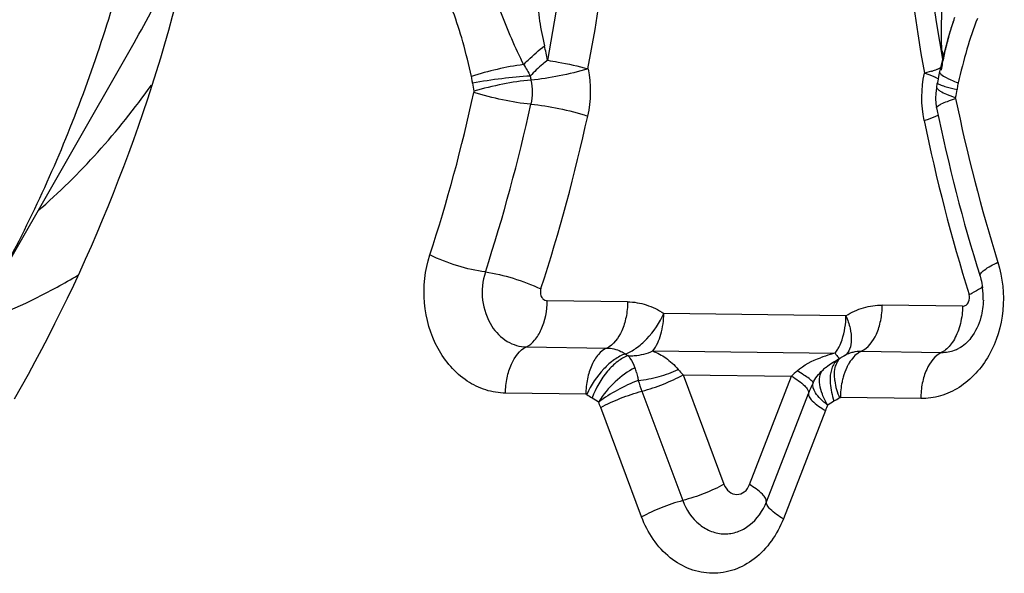
# Model space of a CAD drawing. Units: millimetres. Extents: x 0 to 594, y 0 to 420.
# Drawn here: x 126 to 128, y 135 to 136 of the extents above; entities that cross this region are included whole.
import ezdxf

# ---------------------------------------------------------------- set-up
doc = ezdxf.new("R2010")
doc.units = ezdxf.units.MM
doc.header["$LTSCALE"] = 32.67
doc.layers.add('10105076_CL', color=7, linetype='CONTINUOUS')
doc.layers.add('607088417-000_CL', color=7, linetype='CONTINUOUS')

msp = doc.modelspace()

# ---------------------------------------------------------------- linework, layer by layer
at = {"layer": '10105076_CL', "color": 7, "linetype": 'CONTINUOUS'}
msp.add_line((126.2459, 135.5637), (126.4917, 135.9934), dxfattribs=at)
for centre, radius, start, end in [((125.8716, 136.4725), 1.0167, 298.843, 301.1213), ((125.8907, 136.4363), 0.9757, 289.6428, 298.8913)]:
    msp.add_arc(centre, radius, start, end, dxfattribs=at)
msp.add_open_spline([(126.2459, 135.5637), (126.2987, 135.6559), (126.392, 135.8505), (126.492, 136.161), (126.5516, 136.4869), (126.5695, 136.8203), (126.5452, 137.1533), (126.4793, 137.478), (126.3733, 137.7866), (126.2762, 137.9793), (126.2217, 138.0705)], degree=3, knots=[0, 0, 0, 0, 0.121689, 0.246141, 0.37256, 0.5, 0.62744, 0.753859, 0.878311, 1, 1, 1, 1], dxfattribs=at)
at = {"layer": '10105076_CL', "color": 9, "linetype": 'CONTINUOUS'}
for points, knots in [([(126.4917, 135.9934), (126.5138, 136.0319), (126.5546, 136.1116), (126.5883, 136.1946), (126.6035, 136.2371)], [0, 0, 0, 0, 0.496081, 1, 1, 1, 1]), ([(126.3297, 135.7101), (126.3652, 135.7411), (126.4333, 135.8083), (126.4929, 135.883), (126.5209, 135.9224)], [0, 0, 0, 0, 0.493982, 1, 1, 1, 1])]:
    msp.add_open_spline(points, degree=3, knots=knots, dxfattribs=at)
at = {"layer": '607088417-000_CL', "color": 7, "linetype": 'CONTINUOUS'}
for p, q in [((127.8677, 136.0203), (127.8627, 136.0039)), ((127.8709, 136.0303), (127.8677, 136.0203)), ((127.8703, 136.0285), (127.8709, 136.0301)), ((127.8548, 135.9745), (127.8476, 135.9453)), ((127.8476, 135.9453), (127.8459, 135.937)), ((127.8412, 135.9084), (127.8408, 135.8998)), ((127.6864, 135.4658), (127.6821, 135.4633)), ((127.6923, 135.4688), (127.6864, 135.4658))]:
    msp.add_line(p, q, dxfattribs=at)
at = {"layer": '607088417-000_CL', "color": 9, "linetype": 'CONTINUOUS'}
for p, q in [((127.8492, 135.9513), (127.8433, 135.9488)), ((127.8338, 135.9456), (127.822, 135.9422)), ((127.8452, 135.933), (127.8399, 135.9355)), ((127.8585, 135.935), (127.8627, 135.9328)), ((127.3225, 135.5571), (127.1873, 135.5589)), ((127.69, 135.5337), (127.3834, 135.5376)), ((127.8863, 135.5498), (127.7511, 135.5516)), ((127.1521, 135.4811), (127.2873, 135.4793)), ((127.3652, 135.4744), (127.6719, 135.4704)), ((127.6719, 135.4704), (127.6754, 135.4758)), ((127.7159, 135.4738), (127.8511, 135.472)), ((127.3374, 135.4381), (127.338, 135.4361)), ((127.3379, 135.4361), (127.339, 135.4315)), ((127.4159, 135.4341), (127.4846, 135.2497)), ((127.4159, 135.4341), (127.5985, 135.4317)), ((127.5278, 135.2492), (127.5985, 135.4317)), ((127.3466, 135.4066), (127.4153, 135.2222)), ((127.2521, 135.4015), (127.1169, 135.4033)), ((127.5562, 135.2204), (127.6269, 135.4029)), ((127.816, 135.3942), (127.6808, 135.396)), ((127.346, 135.1947), (127.2773, 135.3791)), ((127.6554, 135.3742), (127.5847, 135.1916))]:
    msp.add_line(p, q, dxfattribs=at)
at = {"layer": '607088417-000_CL', "color": 7, "linetype": 'CONTINUOUS'}
for points in [[(127.8627, 136.0039), (127.8586, 135.9888), (127.8548, 135.9745)], [(127.8459, 135.937), (127.845, 135.9322), (127.8441, 135.9264)], [(127.8427, 135.9188), (127.8424, 135.917), (127.8412, 135.9084)], [(127.8408, 135.8998), (127.8414, 135.8912), (127.8426, 135.8837)]]:
    msp.add_lwpolyline(points, dxfattribs=at)
at = {"layer": '607088417-000_CL', "color": 9, "linetype": 'CONTINUOUS'}
for centre, radius, start, end in [((124.1835, 136.5365), 3.0585, 349.2111, 8.9421), ((124.1756, 136.5365), 3.1355, 349.2113, 8.9419), ((130.9098, 136.4961), 3.1371, 170.4459, 190.1702), ((130.868, 136.4958), 3.0617, 171.9853, 189.965), ((126.7724, 135.8851), 0.4229, 10.7605, 14.1543), ((127.8148, 135.9638), 0.0402, 17.978, 23.4482), ((128.0794, 135.9938), 0.2281, 183.505, 184.173), ((128.0968, 135.9951), 0.2456, 184.197, 186.7204), ((127.8171, 135.9646), 0.0378, 11.1355, 17.9812), ((127.2512, 135.9493), 0.0934, 187.2657, 191.4882), ((127.7405, 135.6934), 0.2618, 70.3211, 71.8479), ((127.761, 135.7506), 0.2011, 68.5166, 70.337), ((127.7767, 136.1298), 0.1929, 287.228, 288.807), ((127.7823, 135.8045), 0.1431, 66.251, 68.5443), ((127.7966, 136.0717), 0.1314, 288.784, 290.8276), ((127.2466, 135.9491), 0.1866, 187.2666, 191.4891), ((124.3138, 136.5071), 2.814, 341.9691, 347.7499), ((127.6935, 135.9404), 0.1853, 347.8614, 352.1052), ((124.304, 136.511), 2.9222, 341.9875, 347.7315), ((130.679, 136.476), 2.863, 191.617, 197.32), ((124.3143, 136.5097), 3.0097, 341.9955, 347.7321), ((130.788, 136.4718), 3.0282, 191.6006, 197.3363), ((127.808, 135.7615), 0.2118, 294.9501, 296.705), ((127.7262, 135.2458), 0.2311, 103.6064, 105.7772), ((127.6064, 135.5175), 0.0807, 328.8356, 333.6136), ((127.7163, 135.4157), 0.0583, 111.8929, 114.3208), ((127.7159, 135.4167), 0.0572, 108.2087, 111.8962), ((127.7155, 135.4178), 0.056, 104.4587, 108.2056), ((127.7153, 135.4186), 0.0551, 89.3185, 104.4478), ((127.3517, 135.5189), 0.0596, 236.1635, 241.387), ((127.7273, 135.2423), 0.2348, 105.7791, 109.9128), ((127.2425, 135.4115), 0.0986, 15.6526, 20.5466), ((127.9543, 135.0735), 0.5049, 133.3446, 134.8068), ((127.7256, 135.5483), 0.4047, 197.7985, 200.4999), ((127.8676, 135.3097), 0.2581, 154.4977, 158.8126), ((127.3201, 135.5001), 0.1193, 236.1635, 241.3869), ((127.1142, 135.3181), 0.1741, 20.5074, 23.8536), ((127.6162, 135.494), 0.1169, 297.3187, 302.6118), ((127.8105, 135.314), 0.1664, 155.3341, 158.8208)]:
    msp.add_arc(centre, radius, start, end, dxfattribs=at)
at = {"layer": '607088417-000_CL', "color": 7, "linetype": 'CONTINUOUS'}
for centre, radius, start, end in [((128.4082, 135.8535), 0.5656, 161.1485, 161.8109), ((128.5076, 135.8199), 0.6706, 162.6114, 163.5846), ((128.5465, 135.8086), 0.711, 161.986, 162.6833), ((128.3883, 135.8561), 0.5458, 163.6965, 165.1603), ((128.4459, 135.8405), 0.6055, 165.1236, 166.3855), ((128.3905, 135.8561), 0.548, 167.9218, 169.1764), ((128.3129, 135.8726), 0.4687, 166.3802, 167.9197), ((128.3236, 135.8688), 0.4799, 169.1727, 170.5368), ((127.7398, 135.9408), 0.1053, 347.8667, 352.1105), ((130.7253, 136.4765), 2.943, 191.6172, 197.3206), ((127.7946, 135.5634), 0.1267, 358.5011, 7.8442), ((127.7535, 135.3177), 0.1619, 117.008, 118.1401), ((127.7213, 135.3663), 0.1035, 128.4753, 132.9087)]:
    msp.add_arc(centre, radius, start, end, dxfattribs=at)
for points, knots in [([(126.261, 138.3627), (126.5237, 137.9235), (126.7958, 136.8829), (126.5439, 135.8371), (126.2898, 135.3929)], [0, 0, 0, 0, 0.499999, 1, 1, 1, 1]), ([(127.9158, 135.6003), (127.9163, 135.5987), (127.9181, 135.5923), (127.9194, 135.5857), (127.9201, 135.5807)], [0, 0, 0, 0, 0.244768, 1, 1, 1, 1]), ([(127.9213, 135.5601), (127.921, 135.5503), (127.9178, 135.5277), (127.9046, 135.4982), (127.8879, 135.4826), (127.8797, 135.4786)], [0, 0, 0, 0, 0.307902, 0.712598, 1, 1, 1, 1])]:
    msp.add_open_spline(points, degree=3, knots=knots, dxfattribs=at)
at = {"layer": '607088417-000_CL', "color": 9, "linetype": 'CONTINUOUS'}
for points, knots in [([(127.1671, 136.1011), (127.1677, 136.0916), (127.1697, 136.0679), (127.1737, 136.0302), (127.1792, 136.0023), (127.1825, 135.9885)], [0, 0, 0, 0, 0.250487, 0.626231, 1, 1, 1, 1]), ([(127.8517, 135.9798), (127.8505, 135.9983), (127.8508, 136.0359), (127.853, 136.0733), (127.8544, 136.0922)], [0, 0, 0, 0, 0.495537, 1, 1, 1, 1]), ([(127.0978, 136.0736), (127.1013, 136.0643), (127.1163, 136.0248), (127.1326, 135.9856), (127.1473, 135.9568)], [0, 0, 0, 0, 0.235118, 1, 1, 1, 1]), ([(127.0596, 135.9367), (127.0551, 135.9563), (127.0465, 135.9933), (127.0347, 136.0294), (127.0285, 136.0461)], [0, 0, 0, 0, 0.53072, 1, 1, 1, 1]), ([(127.9113, 136.0346), (127.9047, 136.0176), (127.8926, 135.9818), (127.8836, 135.945), (127.879, 135.9261)], [0, 0, 0, 0, 0.483468, 1, 1, 1, 1]), ([(127.1473, 135.9568), (127.1498, 135.9594), (127.1611, 135.9705), (127.173, 135.9808), (127.1825, 135.9885)], [0, 0, 0, 0, 0.230808, 1, 1, 1, 1]), ([(127.1473, 135.9568), (127.1323, 135.955), (127.1028, 135.9493), (127.0738, 135.9415), (127.0596, 135.9367)], [0, 0, 0, 0, 0.50065, 1, 1, 1, 1]), ([(127.1879, 135.964), (127.1851, 135.9619), (127.1748, 135.9537), (127.1651, 135.9447), (127.1586, 135.9375)], [0, 0, 0, 0, 0.266005, 1, 1, 1, 1]), ([(127.1879, 135.964), (127.1938, 135.9632), (127.2166, 135.9594), (127.2392, 135.9544), (127.2558, 135.9495)], [0, 0, 0, 0, 0.256286, 1, 1, 1, 1]), ([(127.0615, 135.9255), (127.0614, 135.9266), (127.0608, 135.9303), (127.0602, 135.934), (127.0596, 135.9367)], [0, 0, 0, 0, 0.281277, 1, 1, 1, 1]), ([(127.1586, 135.9375), (127.1426, 135.9366), (127.1101, 135.9333), (127.0778, 135.9286), (127.0615, 135.9255)], [0, 0, 0, 0, 0.492174, 1, 1, 1, 1]), ([(127.2558, 135.9495), (127.2398, 135.9447), (127.208, 135.9373), (127.1757, 135.9321), (127.1597, 135.9307)], [0, 0, 0, 0, 0.509073, 1, 1, 1, 1]), ([(127.8476, 135.9453), (127.8472, 135.9436), (127.8513, 135.9388), (127.8554, 135.9366), (127.8585, 135.935)], [0, 0, 0, 0, 0.331573, 1, 1, 1, 1]), ([(127.1597, 135.9307), (127.1438, 135.9294), (127.1115, 135.9241), (127.0796, 135.9168), (127.0637, 135.9119)], [0, 0, 0, 0, 0.490972, 1, 1, 1, 1]), ([(127.8427, 135.9187), (127.8425, 135.9177), (127.8445, 135.9148), (127.8469, 135.9133), (127.8486, 135.9123)], [0, 0, 0, 0, 0.355548, 1, 1, 1, 1]), ([(127.8441, 135.9264), (127.8441, 135.926), (127.8448, 135.9248), (127.8481, 135.9229), (127.8515, 135.9217), (127.8541, 135.9208)], [0, 0, 0, 0, 0.108919, 0.303667, 1, 1, 1, 1]), ([(127.8541, 135.9208), (127.8556, 135.9203), (127.8632, 135.918), (127.8709, 135.9162), (127.877, 135.9149)], [0, 0, 0, 0, 0.204454, 1, 1, 1, 1]), ([(127.8627, 135.9328), (127.8639, 135.9323), (127.8693, 135.9298), (127.8748, 135.9276), (127.879, 135.9261)], [0, 0, 0, 0, 0.224981, 1, 1, 1, 1]), ([(127.879, 135.9261), (127.8789, 135.9253), (127.878, 135.9216), (127.8774, 135.9179), (127.877, 135.9149)], [0, 0, 0, 0, 0.214401, 1, 1, 1, 1]), ([(127.1595, 135.8901), (127.1435, 135.8913), (127.1113, 135.8969), (127.0795, 135.9047), (127.0637, 135.91)], [0, 0, 0, 0, 0.490245, 1, 1, 1, 1]), ([(127.8486, 135.9123), (127.852, 135.9102), (127.8605, 135.9063), (127.8694, 135.9031), (127.8746, 135.9014)], [0, 0, 0, 0, 0.418206, 1, 1, 1, 1]), ([(127.1595, 135.8901), (127.1754, 135.8888), (127.2077, 135.8834), (127.2394, 135.8754), (127.2552, 135.8702)], [0, 0, 0, 0, 0.490198, 1, 1, 1, 1]), ([(127.8426, 135.8838), (127.8424, 135.885), (127.8455, 135.888), (127.8515, 135.8912), (127.8619, 135.8955), (127.87, 135.8981), (127.8746, 135.8995)], [0, 0, 0, 0, 0.097422, 0.295581, 0.598533, 1, 1, 1, 1]), ([(127.8217, 135.8628), (127.8241, 135.8635), (127.832, 135.8661), (127.84, 135.8689), (127.8453, 135.8715)], [0, 0, 0, 0, 0.295775, 1, 1, 1, 1]), ([(127.1169, 135.4033), (127.1057, 135.4034), (127.0829, 135.4072), (127.0398, 135.4282), (126.9972, 135.478), (126.9753, 135.5552), (126.9812, 135.6103), (126.9896, 135.6361)], [0, 0, 0, 0, 0.110856, 0.225116, 0.468405, 0.732165, 1, 1, 1, 1]), ([(127.083, 135.6074), (127.0672, 135.6093), (127.0353, 135.6172), (127.0046, 135.6286), (126.9896, 135.6361)], [0, 0, 0, 0, 0.487387, 1, 1, 1, 1]), ([(127.9458, 135.6237), (127.9539, 135.5978), (127.9593, 135.5427), (127.9366, 135.466), (127.8933, 135.4171), (127.85, 135.3973), (127.8271, 135.3941), (127.816, 135.3942)], [0, 0, 0, 0, 0.269184, 0.532737, 0.775024, 0.889011, 1, 1, 1, 1]), ([(127.9158, 135.6003), (127.9153, 135.6017), (127.9173, 135.6062), (127.9272, 135.6144), (127.9377, 135.6199), (127.9458, 135.6237)], [0, 0, 0, 0, 0.116724, 0.319032, 1, 1, 1, 1]), ([(127.083, 135.6074), (127.0781, 135.5923), (127.075, 135.5601), (127.0855, 135.5293), (127.0938, 135.5162)], [0, 0, 0, 0, 0.505684, 1, 1, 1, 1]), ([(127.083, 135.6074), (127.0989, 135.6054), (127.1306, 135.5973), (127.1614, 135.5862), (127.1764, 135.5788)], [0, 0, 0, 0, 0.488424, 1, 1, 1, 1]), ([(127.1766, 135.5794), (127.1758, 135.5769), (127.175, 135.5717), (127.1767, 135.5666), (127.1781, 135.5644)], [0, 0, 0, 0, 0.50477, 1, 1, 1, 1]), ([(127.92, 135.5822), (127.9189, 135.5814), (127.9135, 135.5777), (127.9078, 135.5746), (127.9032, 135.5723)], [0, 0, 0, 0, 0.211633, 1, 1, 1, 1]), ([(127.1521, 135.4812), (127.1574, 135.4837), (127.1674, 135.4927), (127.1824, 135.5183), (127.1872, 135.5423), (127.1873, 135.5589)], [0, 0, 0, 0, 0.1999, 0.43949, 1, 1, 1, 1]), ([(127.1781, 135.5644), (127.1786, 135.5636), (127.1809, 135.5607), (127.1846, 135.5589), (127.1873, 135.5589)], [0, 0, 0, 0, 0.269718, 1, 1, 1, 1]), ([(127.3225, 135.5571), (127.3224, 135.5484), (127.3207, 135.5315), (127.3123, 135.5035), (127.2989, 135.4846), (127.2873, 135.4793)], [0, 0, 0, 0, 0.294105, 0.568531, 1, 1, 1, 1]), ([(127.3225, 135.5571), (127.3331, 135.557), (127.3547, 135.5534), (127.3743, 135.5437), (127.3834, 135.5376)], [0, 0, 0, 0, 0.492391, 1, 1, 1, 1]), ([(127.8863, 135.5498), (127.8884, 135.5498), (127.8928, 135.5513), (127.8956, 135.5549), (127.8966, 135.5569)], [0, 0, 0, 0, 0.476361, 1, 1, 1, 1]), ([(127.3185, 135.4694), (127.3249, 135.4716), (127.338, 135.4789), (127.362, 135.5003), (127.3764, 135.5219), (127.3834, 135.5376)], [0, 0, 0, 0, 0.211872, 0.461353, 1, 1, 1, 1]), ([(127.3652, 135.4744), (127.3714, 135.4827), (127.3804, 135.5036), (127.3833, 135.5258), (127.3834, 135.5376)], [0, 0, 0, 0, 0.467065, 1, 1, 1, 1]), ([(127.69, 135.5337), (127.6992, 135.5395), (127.7189, 135.5487), (127.7405, 135.5517), (127.7511, 135.5516)], [0, 0, 0, 0, 0.506693, 1, 1, 1, 1]), ([(127.7159, 135.4738), (127.7275, 135.479), (127.741, 135.498), (127.7494, 135.526), (127.7511, 135.5429), (127.7511, 135.5516)], [0, 0, 0, 0, 0.431469, 0.705895, 1, 1, 1, 1]), ([(127.8863, 135.5498), (127.8863, 135.5463), (127.8856, 135.5326), (127.8827, 135.519), (127.8793, 135.5095)], [0, 0, 0, 0, 0.258698, 1, 1, 1, 1]), ([(127.6787, 135.4816), (127.6805, 135.4854), (127.6873, 135.5019), (127.69, 135.52), (127.69, 135.5337)], [0, 0, 0, 0, 0.233713, 1, 1, 1, 1]), ([(127.69, 135.5337), (127.6929, 135.5268), (127.6974, 135.5136), (127.6999, 135.4944), (127.6975, 135.4782), (127.6919, 135.4697), (127.6885, 135.467)], [0, 0, 0, 0, 0.314963, 0.58929, 0.814649, 1, 1, 1, 1]), ([(127.0938, 135.5162), (127.1004, 135.506), (127.1172, 135.4884), (127.1409, 135.4812), (127.1521, 135.4811)], [0, 0, 0, 0, 0.51966, 1, 1, 1, 1]), ([(127.8793, 135.5095), (127.8763, 135.5012), (127.8693, 135.4868), (127.8575, 135.4752), (127.8511, 135.4721)], [0, 0, 0, 0, 0.551157, 1, 1, 1, 1]), ([(127.1169, 135.4033), (127.117, 135.412), (127.1187, 135.4289), (127.1271, 135.4569), (127.1405, 135.4758), (127.1521, 135.4811)], [0, 0, 0, 0, 0.294113, 0.568577, 1, 1, 1, 1]), ([(127.2873, 135.4793), (127.2819, 135.477), (127.2716, 135.4683), (127.2609, 135.45), (127.2538, 135.427), (127.2521, 135.4102), (127.2521, 135.4015)], [0, 0, 0, 0, 0.197745, 0.435635, 0.707538, 1, 1, 1, 1]), ([(127.2873, 135.4793), (127.2955, 135.4792), (127.3066, 135.4765), (127.3162, 135.4709), (127.3185, 135.4694)], [0, 0, 0, 0, 0.742954, 1, 1, 1, 1]), ([(127.3232, 135.4665), (127.3267, 135.4663), (127.341, 135.4664), (127.3553, 135.47), (127.3652, 135.4744)], [0, 0, 0, 0, 0.246889, 1, 1, 1, 1]), ([(127.3652, 135.4744), (127.3727, 135.4712), (127.3839, 135.465), (127.3979, 135.454), (127.4044, 135.4471), (127.4077, 135.4433)], [0, 0, 0, 0, 0.46227, 0.717552, 1, 1, 1, 1]), ([(127.6719, 135.4704), (127.6735, 135.4681), (127.6757, 135.4651), (127.6783, 135.4623), (127.6796, 135.4617), (127.6799, 135.4619)], [0, 0, 0, 0, 0.713506, 0.906246, 1, 1, 1, 1]), ([(127.7159, 135.4738), (127.7138, 135.4729), (127.7047, 135.4676), (127.6981, 135.4588), (127.6941, 135.4517)], [0, 0, 0, 0, 0.223323, 1, 1, 1, 1]), ([(127.8511, 135.472), (127.8395, 135.4667), (127.8261, 135.4478), (127.8177, 135.4198), (127.816, 135.4029), (127.816, 135.3942)], [0, 0, 0, 0, 0.431423, 0.705887, 1, 1, 1, 1]), ([(127.8511, 135.472), (127.8584, 135.4719), (127.8684, 135.4736), (127.8774, 135.4775), (127.8797, 135.4786)], [0, 0, 0, 0, 0.74527, 1, 1, 1, 1]), ([(127.3185, 135.4694), (127.312, 135.4673), (127.2989, 135.4598), (127.2751, 135.4383), (127.2605, 135.4169), (127.2537, 135.4011)], [0, 0, 0, 0, 0.211873, 0.461591, 1, 1, 1, 1]), ([(127.3232, 135.4665), (127.3169, 135.4643), (127.3042, 135.4566), (127.2816, 135.4341), (127.2688, 135.4117), (127.263, 135.3954)], [0, 0, 0, 0, 0.209629, 0.457421, 1, 1, 1, 1]), ([(127.3231, 135.4665), (127.3243, 135.4651), (127.3289, 135.4588), (127.3326, 135.4517), (127.3348, 135.446)], [0, 0, 0, 0, 0.229265, 1, 1, 1, 1]), ([(127.6822, 135.4633), (127.6811, 135.4626), (127.6769, 135.4593), (127.6742, 135.4545), (127.6728, 135.4507)], [0, 0, 0, 0, 0.238457, 1, 1, 1, 1]), ([(127.3348, 135.446), (127.3225, 135.4401), (127.2995, 135.4228), (127.2813, 135.4008), (127.2737, 135.3883)], [0, 0, 0, 0, 0.48309, 1, 1, 1, 1]), ([(127.3403, 135.4246), (127.3521, 135.4258), (127.3752, 135.4304), (127.3973, 135.4383), (127.4077, 135.4433)], [0, 0, 0, 0, 0.508182, 1, 1, 1, 1]), ([(127.6346, 135.4208), (127.6348, 135.4219), (127.632, 135.4247), (127.6271, 135.4288), (127.6184, 135.4345), (127.6116, 135.4385), (127.6078, 135.4407)], [0, 0, 0, 0, 0.096055, 0.298349, 0.604214, 1, 1, 1, 1]), ([(127.6591, 135.3834), (127.6557, 135.3891), (127.6502, 135.4004), (127.6444, 135.4198), (127.6455, 135.4359), (127.6509, 135.4421)], [0, 0, 0, 0, 0.322982, 0.600954, 1, 1, 1, 1]), ([(127.6695, 135.452), (127.6685, 135.4504), (127.665, 135.4432), (127.6636, 135.435), (127.6634, 135.4287)], [0, 0, 0, 0, 0.224652, 1, 1, 1, 1]), ([(127.6728, 135.4507), (127.6723, 135.4494), (127.6706, 135.4434), (127.6701, 135.4371), (127.6703, 135.4323)], [0, 0, 0, 0, 0.229031, 1, 1, 1, 1]), ([(127.6941, 135.4517), (127.6932, 135.4501), (127.6897, 135.4431), (127.687, 135.4358), (127.6854, 135.43)], [0, 0, 0, 0, 0.238359, 1, 1, 1, 1]), ([(127.3403, 135.4246), (127.3282, 135.4202), (127.3054, 135.409), (127.2835, 135.3959), (127.2736, 135.3882)], [0, 0, 0, 0, 0.505422, 1, 1, 1, 1]), ([(127.3466, 135.4066), (127.3589, 135.4098), (127.3825, 135.4178), (127.4052, 135.4282), (127.4159, 135.4341)], [0, 0, 0, 0, 0.510467, 1, 1, 1, 1]), ([(127.5985, 135.4317), (127.6064, 135.4271), (127.6167, 135.4203), (127.6259, 135.4099), (127.6274, 135.4048), (127.6269, 135.4029)], [0, 0, 0, 0, 0.655486, 0.864147, 1, 1, 1, 1]), ([(127.6592, 135.3832), (127.655, 135.3865), (127.6475, 135.3931), (127.6376, 135.4043), (127.6327, 135.4154), (127.6347, 135.4208)], [0, 0, 0, 0, 0.345571, 0.630067, 1, 1, 1, 1]), ([(127.6634, 135.4287), (127.6633, 135.4257), (127.6636, 135.4126), (127.6666, 135.3997), (127.6699, 135.3902)], [0, 0, 0, 0, 0.229428, 1, 1, 1, 1]), ([(127.6703, 135.4323), (127.6704, 135.4295), (127.6715, 135.4168), (127.6753, 135.4045), (127.6792, 135.3956)], [0, 0, 0, 0, 0.226312, 1, 1, 1, 1]), ([(127.6854, 135.43), (127.6846, 135.4274), (127.6819, 135.4162), (127.6807, 135.4047), (127.6808, 135.396)], [0, 0, 0, 0, 0.242788, 1, 1, 1, 1]), ([(127.2773, 135.3791), (127.2879, 135.385), (127.3106, 135.3954), (127.3343, 135.4033), (127.3466, 135.4066)], [0, 0, 0, 0, 0.489542, 1, 1, 1, 1]), ([(127.6269, 135.4029), (127.6265, 135.4011), (127.628, 135.396), (127.6372, 135.3856), (127.6475, 135.3788), (127.6554, 135.3742)], [0, 0, 0, 0, 0.135792, 0.344438, 1, 1, 1, 1]), ([(127.4846, 135.2497), (127.474, 135.2438), (127.4513, 135.2337), (127.4277, 135.2257), (127.4155, 135.2224)], [0, 0, 0, 0, 0.489329, 1, 1, 1, 1]), ([(127.4846, 135.2497), (127.4864, 135.245), (127.4919, 135.2365), (127.5016, 135.2326), (127.5061, 135.2326)], [0, 0, 0, 0, 0.526793, 1, 1, 1, 1]), ([(127.5061, 135.2326), (127.5106, 135.2325), (127.5204, 135.2361), (127.526, 135.2445), (127.5278, 135.2492)], [0, 0, 0, 0, 0.473796, 1, 1, 1, 1]), ([(127.5556, 135.2206), (127.5559, 135.2225), (127.5544, 135.2275), (127.5455, 135.2379), (127.5355, 135.2446), (127.5278, 135.2492)], [0, 0, 0, 0, 0.14015, 0.34874, 1, 1, 1, 1]), ([(127.4153, 135.2222), (127.403, 135.219), (127.3794, 135.211), (127.3567, 135.2006), (127.346, 135.1947)], [0, 0, 0, 0, 0.510462, 1, 1, 1, 1]), ([(127.4153, 135.2222), (127.4211, 135.2068), (127.4353, 135.1853), (127.463, 135.1693), (127.4781, 135.1663), (127.4855, 135.1662)], [0, 0, 0, 0, 0.523359, 0.766343, 1, 1, 1, 1]), ([(127.4855, 135.1662), (127.4928, 135.1661), (127.5079, 135.1687), (127.5358, 135.184), (127.5503, 135.2051), (127.5562, 135.2204)], [0, 0, 0, 0, 0.234439, 0.477298, 1, 1, 1, 1]), ([(127.5847, 135.1916), (127.5768, 135.1962), (127.5665, 135.203), (127.5572, 135.2135), (127.5557, 135.2186), (127.5562, 135.2204)], [0, 0, 0, 0, 0.655641, 0.864234, 1, 1, 1, 1]), ([(127.5847, 135.1916), (127.5746, 135.1657), (127.5501, 135.1299), (127.5029, 135.104), (127.4648, 135.0977), (127.4268, 135.105), (127.3799, 135.1322), (127.3558, 135.1685), (127.346, 135.1947)], [0, 0, 0, 0, 0.260594, 0.381585, 0.498519, 0.615754, 0.737528, 1, 1, 1, 1])]:
    msp.add_open_spline(points, degree=3, knots=knots, dxfattribs=at)
for points in [[(127.1473, 135.9568), (127.1514, 135.9507), (127.1552, 135.9442), (127.1586, 135.9375)], [(127.2558, 135.9495), (127.261, 135.9236), (127.2609, 135.896), (127.2552, 135.8702)], [(127.8217, 135.8628), (127.8164, 135.8887), (127.8165, 135.9163), (127.822, 135.9422)], [(127.1597, 135.9307), (127.1624, 135.9175), (127.1624, 135.9033), (127.1595, 135.8901)], [(127.0637, 135.9119), (127.0638, 135.9113), (127.0639, 135.9106), (127.0636, 135.9102)], [(127.8746, 135.8995), (127.8745, 135.9001), (127.8744, 135.9008), (127.8748, 135.9013)], [(127.8966, 135.5569), (127.8984, 135.5607), (127.8986, 135.5654), (127.8974, 135.5694)], [(127.6078, 135.4407), (127.6189, 135.4509), (127.6331, 135.4579), (127.6473, 135.463)], [(127.6724, 135.4561), (127.6713, 135.4548), (127.6703, 135.4534), (127.6695, 135.452)], [(127.6795, 135.4617), (127.6769, 135.4603), (127.6744, 135.4584), (127.6724, 135.4561)], [(127.4077, 135.4433), (127.4102, 135.4401), (127.413, 135.437), (127.4159, 135.4341)], [(127.6415, 135.4319), (127.6443, 135.4356), (127.6475, 135.439), (127.6509, 135.4421)], [(127.339, 135.4315), (127.3396, 135.4293), (127.34, 135.4269), (127.3403, 135.4246)], [(127.6346, 135.4208), (127.6365, 135.4247), (127.6388, 135.4285), (127.6415, 135.4319)], [(127.2521, 135.4015), (127.2526, 135.4015), (127.2533, 135.4014), (127.2535, 135.401)], [(127.263, 135.3954), (127.2666, 135.3934), (127.2704, 135.3913), (127.2734, 135.3885)], [(127.6593, 135.3835), (127.6625, 135.3861), (127.6662, 135.3882), (127.6699, 135.3902)], [(127.6792, 135.3956), (127.6797, 135.3958), (127.6803, 135.3961), (127.6807, 135.3958)]]:
    msp.add_open_spline(points, degree=3, dxfattribs=at)
at = {"layer": '607088417-000_CL', "color": 7, "linetype": 'CONTINUOUS'}
msp.add_open_spline([(127.6569, 135.4473), (127.6632, 135.4523), (127.67, 135.4566), (127.6771, 135.4604)], degree=3, dxfattribs=at)

doc.saveas('drawing.dxf')
